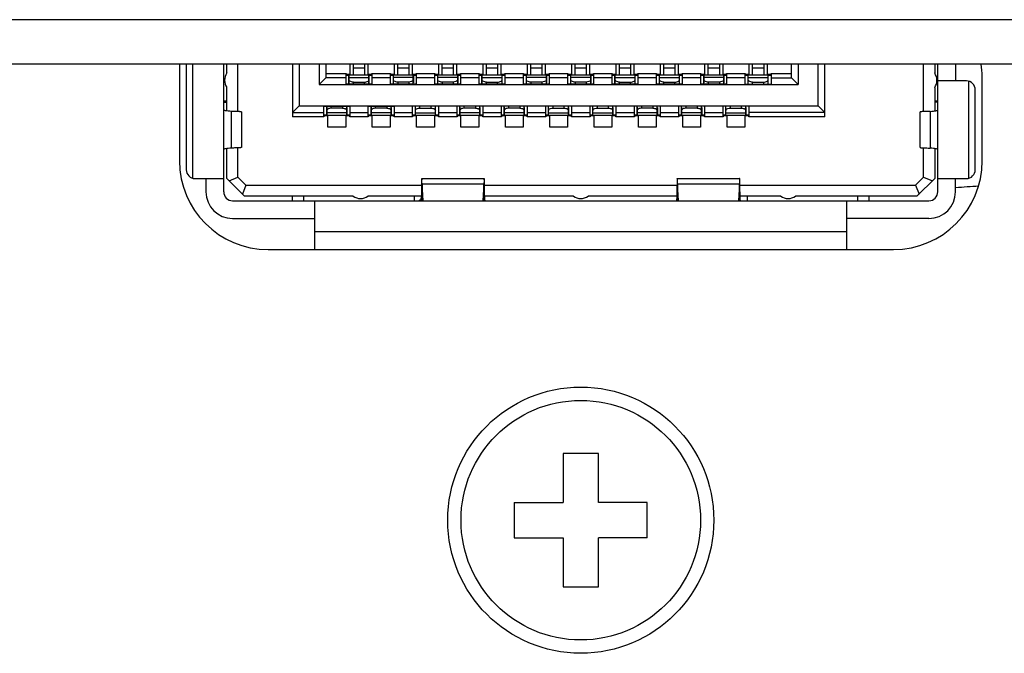
# Model space of a CAD drawing. Units: millimetres. Extents: x 0 to 3000, y 0 to 2250.
# Drawn here: x 1083 to 1105, y 559 to 573 of the extents above; entities that cross this region are included whole.
import ezdxf

# ---------------------------------------------------------------- set-up
doc = ezdxf.new("R2010")
doc.units = ezdxf.units.MM
doc.header["$LTSCALE"] = 165
for name, color, linetype in [('ASS_BOAR_DISPLAY_ASM_BL63', 7, 'CONTINUOUS'), ('MF60101V1_10000_G99_BL37', 7, 'CONTINUOUS'), ('P404_IO_BASE_COMMON_BL29', 7, 'CONTINUOUS'), ('P404_OPTION_BEZEL_METAL_B_3_BL1', 7, 'CONTINUOUS'), ('V552_BEZEL_SCREW_M3_05_BL72', 7, 'CONTINUOUS')]:
    doc.layers.add(name, color=color, linetype=linetype)

# ---------------------------------------------------------------- blocks, each defined once
blk = doc.blocks.new('P404_OPTION_BEZEL_METAL_B_3_BL1', base_point=(1481.579, 755.095))
at = {"layer": 'P404_OPTION_BEZEL_METAL_B_3_BL1', "color": 9, "linetype": 'CONTINUOUS'}
blk.add_line((1311.097, 573.101), (952.297, 573.101), dxfattribs=at)
at = {"layer": 'P404_OPTION_BEZEL_METAL_B_3_BL1', "color": 7, "linetype": 'CONTINUOUS'}
blk.add_line((1310.097, 572.101), (952.297, 572.101), dxfattribs=at)
blk = doc.blocks.new('P404_IO_BASE_COMMON_BL29', base_point=(1575.504, 1174.192))
at = {"layer": 'P404_IO_BASE_COMMON_BL29', "color": 7, "linetype": 'CONTINUOUS'}
for p, q in [((1086.397, 572.101), (1086.397, 569.921)), ((1104.497, 569.921), (1104.497, 571.821)), ((1088.397, 567.921), (1102.497, 567.921))]:
    blk.add_line(p, q, dxfattribs=at)
for centre, radius, start, end in [((1102.897, 571.821), 1.6, 0, 10.0944), ((1088.397, 569.921), 2, 180, 270), ((1102.497, 569.921), 2, 270, 360)]:
    blk.add_arc(centre, radius, start, end, dxfattribs=at)
blk = doc.blocks.new('MF60101V1_10000_G99_BL37', base_point=(1577.654, 1175.879))
at = {"layer": 'MF60101V1_10000_G99_BL37', "color": 9, "linetype": 'CONTINUOUS'}
blk.add_line((1091.81, 569.03), (1091.799, 569.02), dxfattribs=at)
at = {"layer": 'MF60101V1_10000_G99_BL37', "color": 7, "linetype": 'CONTINUOUS'}
blk.add_arc((1099.506, 646.359), 77.161, 273.2657, 273.64831, dxfattribs=at)
at = {"layer": 'MF60101V1_10000_G99_BL37', "color": 9, "linetype": 'CONTINUOUS'}
for centre, radius, start, end in [((1089.35, 571.657), 3.599, 313.1129, 313.4113), ((1089.396, 571.609), 3.532, 313.4104, 314.0172)]:
    blk.add_arc(centre, radius, start, end, dxfattribs=at)
blk = doc.blocks.new('ASS_BOAR_DISPLAY_ASM_BL63', base_point=(1095.447, 570.011))
at = {"layer": 'ASS_BOAR_DISPLAY_ASM_BL63', "color": 7, "linetype": 'CONTINUOUS'}
for p, q in [((1086.552, 572.101), (1086.552, 569.721)), ((1087.397, 569.221), (1087.397, 572.101)), ((1087.467, 571.901), (1087.467, 572.101)), ((1087.717, 571.03), (1087.717, 572.101)), ((1088.947, 572.101), (1088.947, 570.911)), ((1089.097, 572.101), (1089.097, 571.161)), ((1089.547, 572.101), (1089.547, 571.641)), ((1089.697, 572.101), (1089.697, 571.791)), ((1090.247, 571.871), (1090.247, 572.101)), ((1090.322, 571.851), (1090.322, 572.101)), ((1090.572, 572.101), (1090.572, 571.851)), ((1090.647, 572.101), (1090.647, 571.871)), ((1091.247, 571.871), (1091.247, 572.101)), ((1091.647, 572.101), (1091.647, 571.871)), ((1092.247, 571.871), (1092.247, 572.101)), ((1092.647, 572.101), (1092.647, 571.871)), ((1093.247, 571.871), (1093.247, 572.101)), ((1093.322, 571.851), (1093.322, 572.101)), ((1093.572, 572.101), (1093.572, 571.851)), ((1093.647, 572.101), (1093.647, 571.871)), ((1094.247, 571.871), (1094.247, 572.101)), ((1094.647, 572.101), (1094.647, 571.871)), ((1095.247, 571.871), (1095.247, 572.101)), ((1095.647, 572.101), (1095.647, 571.871)), ((1096.247, 571.871), (1096.247, 572.101)), ((1096.322, 571.851), (1096.322, 572.101)), ((1096.572, 572.101), (1096.572, 571.851)), ((1096.647, 572.101), (1096.647, 571.871)), ((1097.247, 571.871), (1097.247, 572.101)), ((1097.322, 571.851), (1097.322, 572.101)), ((1097.572, 572.101), (1097.572, 571.851)), ((1097.647, 572.101), (1097.647, 571.871)), ((1098.247, 571.871), (1098.247, 572.101)), ((1098.647, 572.101), (1098.647, 571.871)), ((1099.247, 571.871), (1099.247, 572.101)), ((1099.322, 571.851), (1099.322, 572.101)), ((1099.572, 572.101), (1099.572, 571.851)), ((1099.647, 572.101), (1099.647, 571.871)), ((1100.197, 571.791), (1100.197, 572.101)), ((1100.347, 572.101), (1100.347, 571.641)), ((1100.797, 571.161), (1100.797, 572.101)), ((1100.947, 570.911), (1100.947, 572.101)), ((1103.177, 571.03), (1103.177, 572.101)), ((1103.427, 572.101), (1103.427, 571.901)), ((1103.497, 569.221), (1103.497, 572.101)), ((1103.897, 572.101), (1103.897, 571.721)), ((1090.157, 571.891), (1090.157, 571.871)), ((1090.737, 571.871), (1090.737, 571.891)), ((1091.157, 571.891), (1091.157, 571.871)), ((1091.737, 571.871), (1091.737, 571.891)), ((1092.157, 571.891), (1092.157, 571.871)), ((1092.737, 571.871), (1092.737, 571.891)), ((1093.157, 571.891), (1093.157, 571.871)), ((1093.737, 571.871), (1093.737, 571.891)), ((1094.157, 571.891), (1094.157, 571.871)), ((1094.737, 571.871), (1094.737, 571.891)), ((1095.157, 571.891), (1095.157, 571.871)), ((1095.737, 571.871), (1095.737, 571.891)), ((1096.157, 571.891), (1096.157, 571.871)), ((1096.737, 571.871), (1096.737, 571.891)), ((1097.157, 571.891), (1097.157, 571.871)), ((1097.737, 571.871), (1097.737, 571.891)), ((1098.157, 571.891), (1098.157, 571.871)), ((1098.737, 571.871), (1098.737, 571.891)), ((1099.157, 571.891), (1099.157, 571.871)), ((1099.737, 571.871), (1099.737, 571.891)), ((1089.697, 571.791), (1089.547, 571.641)), ((1090.157, 571.791), (1089.697, 571.791)), ((1090.157, 571.651), (1090.157, 571.872)), ((1090.157, 571.871), (1090.247, 571.871)), ((1090.157, 571.851), (1090.219, 571.851)), ((1090.737, 571.651), (1090.157, 571.651)), ((1090.22, 571.871), (1090.22, 571.854)), ((1090.672, 571.851), (1090.222, 571.851)), ((1090.222, 571.651), (1090.222, 571.851)), ((1090.222, 571.799), (1090.672, 571.799)), ((1090.322, 571.695), (1090.572, 571.695)), ((1090.647, 571.871), (1090.737, 571.871)), ((1090.672, 571.651), (1090.672, 571.851)), ((1090.674, 571.854), (1090.674, 571.871)), ((1090.675, 571.851), (1090.737, 571.851)), ((1090.737, 571.871), (1090.737, 571.651)), ((1091.157, 571.791), (1090.737, 571.791)), ((1091.157, 571.651), (1091.157, 571.872)), ((1091.157, 571.871), (1091.247, 571.871)), ((1091.737, 571.651), (1091.157, 571.651)), ((1091.647, 571.871), (1091.737, 571.871)), ((1091.737, 571.871), (1091.737, 571.651)), ((1092.157, 571.791), (1091.737, 571.791)), ((1092.157, 571.651), (1092.157, 571.872)), ((1092.157, 571.871), (1092.247, 571.871)), ((1092.737, 571.651), (1092.157, 571.651)), ((1092.647, 571.871), (1092.737, 571.871)), ((1092.737, 571.871), (1092.737, 571.651)), ((1093.157, 571.791), (1092.737, 571.791)), ((1093.157, 571.651), (1093.157, 571.872)), ((1093.157, 571.871), (1093.247, 571.871)), ((1093.157, 571.851), (1093.219, 571.851)), ((1093.737, 571.651), (1093.157, 571.651)), ((1093.22, 571.871), (1093.22, 571.854)), ((1093.672, 571.851), (1093.222, 571.851)), ((1093.222, 571.651), (1093.222, 571.851)), ((1093.222, 571.799), (1093.672, 571.799)), ((1093.322, 571.695), (1093.572, 571.695)), ((1093.647, 571.871), (1093.737, 571.871)), ((1093.672, 571.651), (1093.672, 571.851)), ((1093.674, 571.854), (1093.674, 571.871)), ((1093.675, 571.851), (1093.737, 571.851)), ((1093.737, 571.871), (1093.737, 571.651)), ((1094.157, 571.791), (1093.737, 571.791)), ((1094.157, 571.651), (1094.157, 571.872)), ((1094.157, 571.871), (1094.247, 571.871)), ((1094.737, 571.651), (1094.157, 571.651)), ((1094.647, 571.871), (1094.737, 571.871)), ((1094.737, 571.871), (1094.737, 571.651)), ((1095.157, 571.791), (1094.737, 571.791)), ((1095.157, 571.651), (1095.157, 571.872)), ((1095.157, 571.871), (1095.247, 571.871)), ((1095.737, 571.651), (1095.157, 571.651)), ((1095.647, 571.871), (1095.737, 571.871)), ((1095.737, 571.871), (1095.737, 571.651)), ((1096.157, 571.791), (1095.737, 571.791)), ((1096.157, 571.651), (1096.157, 571.872)), ((1096.157, 571.871), (1096.247, 571.871)), ((1096.157, 571.851), (1096.219, 571.851)), ((1096.737, 571.651), (1096.157, 571.651)), ((1096.22, 571.871), (1096.22, 571.854)), ((1096.672, 571.851), (1096.222, 571.851)), ((1096.222, 571.651), (1096.222, 571.851)), ((1096.222, 571.799), (1096.672, 571.799)), ((1096.322, 571.695), (1096.572, 571.695)), ((1096.647, 571.871), (1096.737, 571.871)), ((1096.672, 571.651), (1096.672, 571.851)), ((1096.674, 571.854), (1096.674, 571.871)), ((1096.675, 571.851), (1096.737, 571.851)), ((1096.737, 571.871), (1096.737, 571.651)), ((1097.157, 571.791), (1096.737, 571.791)), ((1097.157, 571.651), (1097.157, 571.872)), ((1097.157, 571.871), (1097.247, 571.871)), ((1097.157, 571.851), (1097.219, 571.851)), ((1097.737, 571.651), (1097.157, 571.651)), ((1097.22, 571.871), (1097.22, 571.854)), ((1097.672, 571.851), (1097.222, 571.851)), ((1097.222, 571.651), (1097.222, 571.851)), ((1097.222, 571.799), (1097.672, 571.799)), ((1097.322, 571.695), (1097.572, 571.695)), ((1097.647, 571.871), (1097.737, 571.871)), ((1097.672, 571.651), (1097.672, 571.851)), ((1097.674, 571.854), (1097.674, 571.871)), ((1097.675, 571.851), (1097.737, 571.851)), ((1097.737, 571.871), (1097.737, 571.651)), ((1098.157, 571.791), (1097.737, 571.791)), ((1098.157, 571.651), (1098.157, 571.872)), ((1098.157, 571.871), (1098.247, 571.871)), ((1098.737, 571.651), (1098.157, 571.651)), ((1098.647, 571.871), (1098.737, 571.871)), ((1098.737, 571.871), (1098.737, 571.651)), ((1099.157, 571.791), (1098.737, 571.791)), ((1099.157, 571.651), (1099.157, 571.872)), ((1099.157, 571.871), (1099.247, 571.871)), ((1099.157, 571.851), (1099.219, 571.851)), ((1099.157, 571.651), (1099.737, 571.651)), ((1099.22, 571.871), (1099.22, 571.854)), ((1099.672, 571.851), (1099.222, 571.851)), ((1099.222, 571.651), (1099.222, 571.851)), ((1099.222, 571.799), (1099.672, 571.799)), ((1099.322, 571.695), (1099.572, 571.695)), ((1099.647, 571.871), (1099.737, 571.871)), ((1099.672, 571.651), (1099.672, 571.851)), ((1099.674, 571.854), (1099.674, 571.871)), ((1099.675, 571.851), (1099.737, 571.851)), ((1099.737, 571.871), (1099.737, 571.651)), ((1099.737, 571.791), (1100.197, 571.791)), ((1100.347, 571.641), (1100.197, 571.791)), ((1104.142, 571.721), (1103.497, 571.721)), ((1087.467, 571.045), (1087.467, 571.569)), ((1089.547, 571.641), (1100.347, 571.641)), ((1103.427, 571.569), (1103.427, 571.045)), ((1104.342, 569.721), (1104.342, 571.521)), ((1087.397, 571.271), (1087.467, 571.271)), ((1087.397, 571.241), (1087.467, 571.241)), ((1103.427, 571.271), (1103.497, 571.271)), ((1103.497, 571.241), (1103.427, 571.241)), ((1087.797, 571.023), (1087.797, 570.22)), ((1088.947, 571.011), (1089.097, 571.161)), ((1088.947, 571.011), (1089.657, 571.011)), ((1089.097, 571.161), (1100.797, 571.161)), ((1089.657, 571.151), (1090.237, 571.151)), ((1089.657, 570.931), (1089.657, 571.151)), ((1090.237, 571.151), (1090.237, 570.931)), ((1090.237, 571.011), (1090.657, 571.011)), ((1090.657, 571.151), (1091.237, 571.151)), ((1090.657, 570.931), (1090.657, 571.151)), ((1091.237, 571.151), (1091.237, 570.931)), ((1091.237, 571.011), (1091.657, 571.011)), ((1092.237, 571.151), (1091.657, 571.151)), ((1091.657, 570.931), (1091.657, 571.151)), ((1091.722, 570.951), (1091.722, 571.151)), ((1091.722, 571.004), (1092.172, 571.004)), ((1091.822, 571.107), (1092.072, 571.107)), ((1092.172, 570.951), (1092.172, 571.151)), ((1092.237, 571.151), (1092.237, 570.931)), ((1092.237, 571.011), (1092.657, 571.011)), ((1093.237, 571.151), (1092.657, 571.151)), ((1092.657, 570.931), (1092.657, 571.151)), ((1093.237, 571.151), (1093.237, 570.931)), ((1093.237, 571.011), (1093.657, 571.011)), ((1094.237, 571.151), (1093.657, 571.151)), ((1093.657, 570.931), (1093.657, 571.151)), ((1094.237, 571.151), (1094.237, 570.931)), ((1094.237, 571.011), (1094.657, 571.011)), ((1095.237, 571.151), (1094.657, 571.151)), ((1094.657, 570.931), (1094.657, 571.151)), ((1094.722, 570.951), (1094.722, 571.151)), ((1094.722, 571.004), (1095.172, 571.004)), ((1094.822, 571.107), (1095.072, 571.107)), ((1095.172, 570.951), (1095.172, 571.151)), ((1095.237, 571.151), (1095.237, 570.931)), ((1095.237, 571.011), (1095.657, 571.011)), ((1096.237, 571.151), (1095.657, 571.151)), ((1095.657, 570.931), (1095.657, 571.151)), ((1095.722, 570.951), (1095.722, 571.151)), ((1095.722, 571.004), (1096.172, 571.004)), ((1095.822, 571.107), (1096.072, 571.107)), ((1096.172, 570.951), (1096.172, 571.151)), ((1096.237, 571.151), (1096.237, 570.931)), ((1096.237, 571.011), (1096.657, 571.011)), ((1097.237, 571.151), (1096.657, 571.151)), ((1096.657, 570.931), (1096.657, 571.151)), ((1097.237, 571.151), (1097.237, 570.931)), ((1097.237, 571.011), (1097.657, 571.011)), ((1098.237, 571.151), (1097.657, 571.151)), ((1097.657, 570.931), (1097.657, 571.151)), ((1098.237, 571.151), (1098.237, 570.931)), ((1098.237, 571.011), (1098.657, 571.011)), ((1099.237, 571.151), (1098.657, 571.151)), ((1098.657, 570.931), (1098.657, 571.151)), ((1098.722, 570.951), (1098.722, 571.151)), ((1098.722, 571.004), (1099.172, 571.004)), ((1098.822, 571.107), (1099.072, 571.107)), ((1099.172, 570.951), (1099.172, 571.151)), ((1099.237, 571.151), (1099.237, 570.931)), ((1100.947, 571.011), (1099.237, 571.011)), ((1100.947, 571.011), (1100.797, 571.161)), ((1103.097, 570.22), (1103.097, 571.023)), ((1089.747, 570.931), (1089.657, 570.931)), ((1089.657, 570.931), (1089.657, 570.911)), ((1089.747, 570.681), (1089.747, 570.931)), ((1090.237, 570.931), (1090.147, 570.931)), ((1090.147, 570.931), (1090.147, 570.681)), ((1090.237, 570.911), (1090.237, 570.931)), ((1090.747, 570.931), (1090.657, 570.931)), ((1090.657, 570.931), (1090.657, 570.911)), ((1090.747, 570.681), (1090.747, 570.931)), ((1091.237, 570.931), (1091.147, 570.931)), ((1091.147, 570.931), (1091.147, 570.681)), ((1091.237, 570.911), (1091.237, 570.931)), ((1091.719, 570.951), (1091.657, 570.951)), ((1091.747, 570.931), (1091.657, 570.931)), ((1091.657, 570.931), (1091.657, 570.911)), ((1091.72, 570.948), (1091.72, 570.931)), ((1091.722, 570.951), (1092.172, 570.951)), ((1091.747, 570.681), (1091.747, 570.931)), ((1092.237, 570.931), (1092.147, 570.931)), ((1092.147, 570.931), (1092.147, 570.681)), ((1092.174, 570.931), (1092.174, 570.948)), ((1092.237, 570.951), (1092.175, 570.951)), ((1092.237, 570.911), (1092.237, 570.931)), ((1092.747, 570.931), (1092.657, 570.931)), ((1092.657, 570.931), (1092.657, 570.911)), ((1092.747, 570.681), (1092.747, 570.931)), ((1093.237, 570.931), (1093.147, 570.931)), ((1093.147, 570.931), (1093.147, 570.681)), ((1093.237, 570.911), (1093.237, 570.931)), ((1093.747, 570.931), (1093.657, 570.931)), ((1093.657, 570.931), (1093.657, 570.911)), ((1093.747, 570.681), (1093.747, 570.931)), ((1094.237, 570.931), (1094.147, 570.931)), ((1094.147, 570.931), (1094.147, 570.681)), ((1094.237, 570.911), (1094.237, 570.931)), ((1094.719, 570.951), (1094.657, 570.951)), ((1094.747, 570.931), (1094.657, 570.931)), ((1094.657, 570.931), (1094.657, 570.911)), ((1094.72, 570.948), (1094.72, 570.931)), ((1094.722, 570.951), (1095.172, 570.951)), ((1094.747, 570.681), (1094.747, 570.931)), ((1095.237, 570.931), (1095.147, 570.931)), ((1095.147, 570.931), (1095.147, 570.681)), ((1095.174, 570.931), (1095.174, 570.948)), ((1095.237, 570.951), (1095.175, 570.951)), ((1095.237, 570.911), (1095.237, 570.931)), ((1095.719, 570.951), (1095.657, 570.951)), ((1095.747, 570.931), (1095.657, 570.931)), ((1095.657, 570.931), (1095.657, 570.911)), ((1095.72, 570.948), (1095.72, 570.931)), ((1095.722, 570.951), (1096.172, 570.951)), ((1095.747, 570.681), (1095.747, 570.931)), ((1096.237, 570.931), (1096.147, 570.931)), ((1096.147, 570.931), (1096.147, 570.681)), ((1096.174, 570.931), (1096.174, 570.948)), ((1096.237, 570.951), (1096.175, 570.951)), ((1096.237, 570.911), (1096.237, 570.931)), ((1096.747, 570.931), (1096.657, 570.931)), ((1096.657, 570.931), (1096.657, 570.911)), ((1096.747, 570.681), (1096.747, 570.931)), ((1097.237, 570.931), (1097.147, 570.931)), ((1097.147, 570.931), (1097.147, 570.681)), ((1097.237, 570.911), (1097.237, 570.931)), ((1097.747, 570.931), (1097.657, 570.931)), ((1097.657, 570.931), (1097.657, 570.911)), ((1097.747, 570.681), (1097.747, 570.931)), ((1098.237, 570.931), (1098.147, 570.931)), ((1098.147, 570.931), (1098.147, 570.681)), ((1098.237, 570.911), (1098.237, 570.931)), ((1098.719, 570.951), (1098.657, 570.951)), ((1098.747, 570.931), (1098.657, 570.931)), ((1098.657, 570.931), (1098.657, 570.911)), ((1098.72, 570.948), (1098.72, 570.931)), ((1098.722, 570.951), (1099.172, 570.951)), ((1098.747, 570.681), (1098.747, 570.931)), ((1099.237, 570.931), (1099.147, 570.931)), ((1099.147, 570.931), (1099.147, 570.681)), ((1099.174, 570.931), (1099.174, 570.948)), ((1099.237, 570.951), (1099.175, 570.951)), ((1099.237, 570.911), (1099.237, 570.931)), ((1090.147, 570.681), (1089.747, 570.681)), ((1091.147, 570.681), (1090.747, 570.681)), ((1092.147, 570.681), (1091.747, 570.681)), ((1093.147, 570.681), (1092.747, 570.681)), ((1094.147, 570.681), (1093.747, 570.681)), ((1095.147, 570.681), (1094.747, 570.681)), ((1096.147, 570.681), (1095.747, 570.681)), ((1097.147, 570.681), (1096.747, 570.681)), ((1098.147, 570.681), (1097.747, 570.681)), ((1099.147, 570.681), (1098.747, 570.681)), ((1087.467, 569.521), (1087.467, 570.197)), ((1087.717, 569.554), (1087.717, 570.213)), ((1103.177, 569.554), (1103.177, 570.213)), ((1103.427, 570.197), (1103.427, 569.521)), ((1086.752, 569.521), (1087.397, 569.521)), ((1086.997, 569.521), (1086.997, 569.221)), ((1087.467, 569.521), (1087.867, 569.121)), ((1087.517, 569.471), (1087.717, 569.554)), ((1087.899, 569.371), (1087.717, 569.554)), ((1091.863, 569.521), (1093.27, 569.521)), ((1097.623, 569.521), (1099.03, 569.521)), ((1103.177, 569.554), (1102.994, 569.371)), ((1103.427, 569.521), (1103.027, 569.121)), ((1103.177, 569.554), (1103.377, 569.471)), ((1103.497, 569.521), (1104.142, 569.521)), ((1103.897, 569.221), (1103.897, 569.521)), ((1087.899, 569.371), (1087.817, 569.171)), ((1087.899, 569.371), (1091.857, 569.371)), ((1091.891, 569.021), (1091.868, 569.402)), ((1093.265, 569.402), (1093.243, 569.021)), ((1093.276, 569.371), (1097.617, 569.371)), ((1097.651, 569.021), (1097.628, 569.402)), ((1099.025, 569.402), (1099.003, 569.021)), ((1099.036, 569.371), (1102.994, 569.371)), ((1102.994, 569.371), (1103.077, 569.171)), ((1087.597, 569.021), (1103.297, 569.021)), ((1090.316, 569.121), (1087.867, 569.121)), ((1088.947, 569.021), (1088.947, 569.121)), ((1089.197, 569.121), (1089.197, 569.021)), ((1089.447, 569.021), (1089.447, 567.921)), ((1091.855, 569.121), (1090.648, 569.121)), ((1091.697, 569.021), (1091.697, 569.121)), ((1091.855, 569.123), (1091.854, 569.082)), ((1091.854, 569.082), (1091.854, 569.06)), ((1091.868, 569.081), (1091.872, 569.021)), ((1093.261, 569.021), (1093.265, 569.081)), ((1093.279, 569.082), (1093.279, 569.123)), ((1095.281, 569.121), (1093.279, 569.121)), ((1097.615, 569.121), (1095.612, 569.121)), ((1097.615, 569.123), (1097.614, 569.082)), ((1097.614, 569.082), (1097.614, 569.06)), ((1097.628, 569.081), (1097.632, 569.021)), ((1099.021, 569.021), (1099.025, 569.081)), ((1099.039, 569.082), (1099.039, 569.123)), ((1099.957, 569.121), (1099.039, 569.121)), ((1099.197, 569.121), (1099.197, 569.021)), ((1103.027, 569.121), (1100.289, 569.121)), ((1101.447, 567.921), (1101.447, 569.021)), ((1101.697, 569.021), (1101.697, 569.121)), ((1101.947, 569.021), (1101.947, 569.121)), ((1087.597, 568.621), (1089.447, 568.621)), ((1103.297, 568.621), (1101.447, 568.621))]:
    blk.add_line(p, q, dxfattribs=at)
at = {"layer": 'ASS_BOAR_DISPLAY_ASM_BL63', "color": 9, "linetype": 'CONTINUOUS'}
for p, q in [((1086.697, 572.101), (1086.697, 569.529)), ((1089.697, 571.891), (1090.157, 571.891)), ((1090.322, 572.013), (1090.572, 572.013)), ((1090.737, 571.891), (1091.157, 571.891)), ((1091.322, 572.013), (1091.572, 572.013)), ((1091.737, 571.891), (1092.157, 571.891)), ((1092.322, 572.013), (1092.572, 572.013)), ((1092.737, 571.891), (1093.157, 571.891)), ((1093.322, 572.013), (1093.572, 572.013)), ((1093.737, 571.891), (1094.157, 571.891)), ((1094.322, 572.013), (1094.572, 572.013)), ((1094.737, 571.891), (1095.157, 571.891)), ((1095.322, 572.013), (1095.572, 572.013)), ((1095.737, 571.891), (1096.157, 571.891)), ((1096.322, 572.013), (1096.572, 572.013)), ((1096.737, 571.891), (1097.157, 571.891)), ((1097.322, 572.013), (1097.572, 572.013)), ((1097.737, 571.891), (1098.157, 571.891)), ((1098.322, 572.013), (1098.572, 572.013)), ((1098.737, 571.891), (1099.157, 571.891)), ((1099.322, 572.013), (1099.572, 572.013)), ((1099.737, 571.891), (1100.197, 571.891)), ((1090.157, 571.854), (1090.22, 571.854)), ((1090.219, 571.681), (1090.219, 571.851)), ((1090.322, 571.651), (1090.322, 571.695)), ((1090.572, 571.651), (1090.572, 571.695)), ((1090.674, 571.854), (1090.737, 571.854)), ((1090.675, 571.681), (1090.675, 571.851)), ((1091.157, 571.854), (1091.221, 571.854)), ((1091.219, 571.851), (1091.219, 571.681)), ((1091.672, 571.851), (1091.222, 571.851)), ((1091.322, 571.695), (1091.322, 571.651)), ((1091.572, 571.695), (1091.572, 571.651)), ((1091.673, 571.854), (1091.737, 571.854)), ((1091.675, 571.851), (1091.675, 571.681)), ((1092.157, 571.854), (1092.221, 571.854)), ((1092.219, 571.851), (1092.219, 571.681)), ((1092.672, 571.851), (1092.222, 571.851)), ((1092.322, 571.695), (1092.322, 571.651)), ((1092.572, 571.695), (1092.572, 571.651)), ((1092.673, 571.854), (1092.737, 571.854)), ((1092.675, 571.851), (1092.675, 571.681)), ((1093.157, 571.854), (1093.22, 571.854)), ((1093.219, 571.681), (1093.219, 571.851)), ((1093.322, 571.651), (1093.322, 571.695)), ((1093.572, 571.651), (1093.572, 571.695)), ((1093.674, 571.854), (1093.737, 571.854)), ((1093.675, 571.681), (1093.675, 571.851)), ((1094.157, 571.854), (1094.221, 571.854)), ((1094.219, 571.851), (1094.219, 571.681)), ((1094.672, 571.851), (1094.222, 571.851)), ((1094.322, 571.695), (1094.322, 571.651)), ((1094.572, 571.695), (1094.572, 571.651)), ((1094.673, 571.854), (1094.737, 571.854)), ((1094.675, 571.851), (1094.675, 571.681)), ((1095.157, 571.854), (1095.221, 571.854)), ((1095.219, 571.851), (1095.219, 571.681)), ((1095.672, 571.851), (1095.222, 571.851)), ((1095.322, 571.695), (1095.322, 571.651)), ((1095.572, 571.695), (1095.572, 571.651)), ((1095.673, 571.854), (1095.737, 571.854)), ((1095.675, 571.851), (1095.675, 571.681)), ((1096.157, 571.854), (1096.22, 571.854)), ((1096.219, 571.681), (1096.219, 571.851)), ((1096.322, 571.651), (1096.322, 571.695)), ((1096.572, 571.651), (1096.572, 571.695)), ((1096.674, 571.854), (1096.737, 571.854)), ((1096.675, 571.681), (1096.675, 571.851)), ((1097.157, 571.854), (1097.22, 571.854)), ((1097.219, 571.681), (1097.219, 571.851)), ((1097.322, 571.651), (1097.322, 571.695)), ((1097.572, 571.651), (1097.572, 571.695)), ((1097.674, 571.854), (1097.737, 571.854)), ((1097.675, 571.681), (1097.675, 571.851)), ((1098.157, 571.854), (1098.221, 571.854)), ((1098.219, 571.851), (1098.219, 571.681)), ((1098.672, 571.851), (1098.222, 571.851)), ((1098.322, 571.695), (1098.322, 571.651)), ((1098.572, 571.695), (1098.572, 571.651)), ((1098.673, 571.854), (1098.737, 571.854)), ((1098.675, 571.851), (1098.675, 571.681)), ((1099.157, 571.854), (1099.22, 571.854)), ((1099.219, 571.681), (1099.219, 571.851)), ((1099.322, 571.651), (1099.322, 571.695)), ((1099.572, 571.651), (1099.572, 571.695)), ((1099.674, 571.854), (1099.737, 571.854)), ((1099.675, 571.681), (1099.675, 571.851)), ((1104.197, 569.529), (1104.197, 571.714)), ((1087.568, 571.035), (1087.568, 570.208)), ((1089.719, 571.121), (1089.719, 570.951)), ((1089.822, 571.107), (1089.822, 571.151)), ((1090.072, 571.151), (1090.072, 571.107)), ((1090.175, 571.121), (1090.175, 570.951)), ((1090.719, 571.121), (1090.719, 570.951)), ((1090.822, 571.107), (1090.822, 571.151)), ((1091.072, 571.151), (1091.072, 571.107)), ((1091.175, 571.121), (1091.175, 570.951)), ((1091.719, 570.951), (1091.719, 571.121)), ((1091.822, 571.107), (1091.822, 571.151)), ((1092.072, 571.107), (1092.072, 571.151)), ((1092.175, 570.951), (1092.175, 571.121)), ((1092.719, 571.121), (1092.719, 570.951)), ((1092.822, 571.107), (1092.822, 571.151)), ((1093.072, 571.151), (1093.072, 571.107)), ((1093.175, 571.121), (1093.175, 570.951)), ((1093.719, 571.121), (1093.719, 570.951)), ((1093.822, 571.107), (1093.822, 571.151)), ((1094.072, 571.151), (1094.072, 571.107)), ((1094.175, 571.121), (1094.175, 570.951)), ((1094.719, 570.951), (1094.719, 571.121)), ((1094.822, 571.107), (1094.822, 571.151)), ((1095.072, 571.107), (1095.072, 571.151)), ((1095.175, 570.951), (1095.175, 571.121)), ((1095.719, 570.951), (1095.719, 571.121)), ((1095.822, 571.107), (1095.822, 571.151)), ((1096.072, 571.107), (1096.072, 571.151)), ((1096.175, 570.951), (1096.175, 571.121)), ((1096.719, 571.121), (1096.719, 570.951)), ((1096.822, 571.107), (1096.822, 571.151)), ((1097.072, 571.151), (1097.072, 571.107)), ((1097.175, 571.121), (1097.175, 570.951)), ((1097.719, 571.121), (1097.719, 570.951)), ((1097.822, 571.107), (1097.822, 571.151)), ((1098.072, 571.151), (1098.072, 571.107)), ((1098.175, 571.121), (1098.175, 570.951)), ((1098.719, 570.951), (1098.719, 571.121)), ((1098.822, 571.107), (1098.822, 571.151)), ((1099.072, 571.107), (1099.072, 571.151)), ((1099.175, 570.951), (1099.175, 571.121)), ((1103.325, 571.035), (1103.325, 570.208)), ((1089.657, 570.911), (1088.947, 570.911)), ((1089.721, 570.948), (1089.657, 570.948)), ((1089.722, 570.951), (1090.172, 570.951)), ((1090.237, 570.948), (1090.173, 570.948)), ((1090.657, 570.911), (1090.237, 570.911)), ((1090.721, 570.948), (1090.657, 570.948)), ((1090.722, 570.951), (1091.172, 570.951)), ((1091.237, 570.948), (1091.173, 570.948)), ((1091.657, 570.911), (1091.237, 570.911)), ((1091.72, 570.948), (1091.657, 570.948)), ((1092.237, 570.948), (1092.174, 570.948)), ((1092.657, 570.911), (1092.237, 570.911)), ((1092.721, 570.948), (1092.657, 570.948)), ((1092.722, 570.951), (1093.172, 570.951)), ((1093.237, 570.948), (1093.173, 570.948)), ((1093.657, 570.911), (1093.237, 570.911)), ((1093.721, 570.948), (1093.657, 570.948)), ((1093.722, 570.951), (1094.172, 570.951)), ((1094.237, 570.948), (1094.173, 570.948)), ((1094.657, 570.911), (1094.237, 570.911)), ((1094.72, 570.948), (1094.657, 570.948)), ((1095.237, 570.948), (1095.174, 570.948)), ((1095.657, 570.911), (1095.237, 570.911)), ((1095.72, 570.948), (1095.657, 570.948)), ((1096.237, 570.948), (1096.174, 570.948)), ((1096.657, 570.911), (1096.237, 570.911)), ((1096.721, 570.948), (1096.657, 570.948)), ((1096.722, 570.951), (1097.172, 570.951)), ((1097.237, 570.948), (1097.173, 570.948)), ((1097.657, 570.911), (1097.237, 570.911)), ((1097.721, 570.948), (1097.657, 570.948)), ((1097.722, 570.951), (1098.172, 570.951)), ((1098.237, 570.948), (1098.173, 570.948)), ((1098.657, 570.911), (1098.237, 570.911)), ((1098.72, 570.948), (1098.657, 570.948)), ((1099.237, 570.948), (1099.174, 570.948)), ((1100.947, 570.911), (1099.237, 570.911)), ((1091.868, 569.402), (1093.265, 569.402)), ((1091.868, 569.402), (1091.868, 569.081)), ((1093.265, 569.081), (1093.265, 569.402)), ((1097.628, 569.402), (1099.025, 569.402)), ((1097.628, 569.402), (1097.628, 569.081)), ((1099.025, 569.081), (1099.025, 569.402)), ((1101.447, 568.321), (1089.447, 568.321))]:
    blk.add_line(p, q, dxfattribs=at)
at = {"layer": 'ASS_BOAR_DISPLAY_ASM_BL63', "color": 6, "linetype": 'CONTINUOUS'}
for p, q in [((1091.322, 571.851), (1091.322, 572.101)), ((1091.572, 572.101), (1091.572, 571.851)), ((1092.322, 571.851), (1092.322, 572.101)), ((1092.572, 572.101), (1092.572, 571.851)), ((1094.322, 571.851), (1094.322, 572.101)), ((1094.572, 572.101), (1094.572, 571.851)), ((1095.322, 571.851), (1095.322, 572.101)), ((1095.572, 572.101), (1095.572, 571.851)), ((1098.322, 571.851), (1098.322, 572.101)), ((1098.572, 572.101), (1098.572, 571.851)), ((1091.157, 571.851), (1091.219, 571.851)), ((1091.221, 571.871), (1091.221, 571.854)), ((1091.222, 571.651), (1091.222, 571.851)), ((1091.672, 571.799), (1091.222, 571.799)), ((1091.572, 571.695), (1091.322, 571.695)), ((1091.672, 571.651), (1091.672, 571.851)), ((1091.673, 571.854), (1091.673, 571.871)), ((1091.675, 571.851), (1091.737, 571.851)), ((1092.157, 571.851), (1092.219, 571.851)), ((1092.221, 571.871), (1092.221, 571.854)), ((1092.222, 571.651), (1092.222, 571.851)), ((1092.672, 571.799), (1092.222, 571.799)), ((1092.572, 571.695), (1092.322, 571.695)), ((1092.672, 571.651), (1092.672, 571.851)), ((1092.673, 571.854), (1092.673, 571.871)), ((1092.675, 571.851), (1092.737, 571.851)), ((1094.157, 571.851), (1094.219, 571.851)), ((1094.221, 571.871), (1094.221, 571.854)), ((1094.222, 571.651), (1094.222, 571.851)), ((1094.672, 571.799), (1094.222, 571.799)), ((1094.572, 571.695), (1094.322, 571.695)), ((1094.672, 571.651), (1094.672, 571.851)), ((1094.673, 571.854), (1094.673, 571.871)), ((1094.675, 571.851), (1094.737, 571.851)), ((1095.157, 571.851), (1095.219, 571.851)), ((1095.221, 571.871), (1095.221, 571.854)), ((1095.222, 571.651), (1095.222, 571.851)), ((1095.672, 571.799), (1095.222, 571.799)), ((1095.572, 571.695), (1095.322, 571.695)), ((1095.672, 571.651), (1095.672, 571.851)), ((1095.673, 571.854), (1095.673, 571.871)), ((1095.675, 571.851), (1095.737, 571.851)), ((1098.157, 571.851), (1098.219, 571.851)), ((1098.221, 571.871), (1098.221, 571.854)), ((1098.222, 571.651), (1098.222, 571.851)), ((1098.672, 571.799), (1098.222, 571.799)), ((1098.572, 571.695), (1098.322, 571.695)), ((1098.672, 571.651), (1098.672, 571.851)), ((1098.673, 571.854), (1098.673, 571.871)), ((1098.675, 571.851), (1098.737, 571.851)), ((1089.722, 570.951), (1089.722, 571.151)), ((1090.172, 571.004), (1089.722, 571.004)), ((1090.072, 571.107), (1089.822, 571.107)), ((1090.172, 570.951), (1090.172, 571.151)), ((1090.722, 570.951), (1090.722, 571.151)), ((1091.172, 571.004), (1090.722, 571.004)), ((1091.072, 571.107), (1090.822, 571.107)), ((1091.172, 570.951), (1091.172, 571.151)), ((1092.722, 570.951), (1092.722, 571.151)), ((1093.172, 571.004), (1092.722, 571.004)), ((1093.072, 571.107), (1092.822, 571.107)), ((1093.172, 570.951), (1093.172, 571.151)), ((1093.722, 570.951), (1093.722, 571.151)), ((1094.172, 571.004), (1093.722, 571.004)), ((1094.072, 571.107), (1093.822, 571.107)), ((1094.172, 570.951), (1094.172, 571.151)), ((1096.722, 570.951), (1096.722, 571.151)), ((1097.172, 571.004), (1096.722, 571.004)), ((1097.072, 571.107), (1096.822, 571.107)), ((1097.172, 570.951), (1097.172, 571.151)), ((1097.722, 570.951), (1097.722, 571.151)), ((1098.172, 571.004), (1097.722, 571.004)), ((1098.072, 571.107), (1097.822, 571.107)), ((1098.172, 570.951), (1098.172, 571.151)), ((1089.719, 570.951), (1089.657, 570.951)), ((1089.721, 570.948), (1089.721, 570.931)), ((1090.173, 570.931), (1090.173, 570.948)), ((1090.237, 570.951), (1090.175, 570.951)), ((1090.719, 570.951), (1090.657, 570.951)), ((1090.721, 570.948), (1090.721, 570.931)), ((1091.173, 570.931), (1091.173, 570.948)), ((1091.237, 570.951), (1091.175, 570.951)), ((1092.719, 570.951), (1092.657, 570.951)), ((1092.721, 570.948), (1092.721, 570.931)), ((1093.173, 570.931), (1093.173, 570.948)), ((1093.237, 570.951), (1093.175, 570.951)), ((1093.719, 570.951), (1093.657, 570.951)), ((1093.721, 570.948), (1093.721, 570.931)), ((1094.173, 570.931), (1094.173, 570.948)), ((1094.237, 570.951), (1094.175, 570.951)), ((1096.719, 570.951), (1096.657, 570.951)), ((1096.721, 570.948), (1096.721, 570.931)), ((1097.173, 570.931), (1097.173, 570.948)), ((1097.237, 570.951), (1097.175, 570.951)), ((1097.719, 570.951), (1097.657, 570.951)), ((1097.721, 570.948), (1097.721, 570.931)), ((1098.173, 570.931), (1098.173, 570.948)), ((1098.237, 570.951), (1098.175, 570.951))]:
    blk.add_line(p, q, dxfattribs=at)
at = {"layer": 'ASS_BOAR_DISPLAY_ASM_BL63', "color": 7, "linetype": 'CONTINUOUS'}
for centre, radius, start, end in [((1087.717, 571.735), 0.3, 146.4427, 213.5573), ((1103.177, 571.735), 0.3, 326.4427, 33.5573), ((1104.142, 571.521), 0.2, 0, 90), ((1086.752, 569.721), 0.2, 180, 270), ((1104.142, 569.721), 0.2, 270, 360), ((1087.597, 569.221), 0.6, 180, 270), ((1087.597, 569.221), 0.2, 180, 270), ((1103.297, 569.221), 0.6, 270, 360), ((1103.297, 569.221), 0.2, 270, 0), ((1090.482, 569.371), 0.3, 236.4427, 303.5573), ((1094.865, 568.937), 3.01, 178.2482, 178.3834), ((1091.024, 568.966), 2.254, 1.6032, 2.4369), ((1090.317, 568.944), 2.962, 1.5063, 1.6381), ((1095.447, 569.371), 0.3, 236.4427, 303.5573), ((1100.625, 568.937), 3.01, 178.2482, 178.3834), ((1096.784, 568.966), 2.254, 1.6032, 2.4369), ((1096.077, 568.944), 2.962, 1.5063, 1.6381), ((1100.123, 569.371), 0.3, 236.4427, 303.5573)]:
    blk.add_arc(centre, radius, start, end, dxfattribs=at)
at = {"layer": 'ASS_BOAR_DISPLAY_ASM_BL63', "color": 9, "linetype": 'CONTINUOUS'}
for points in [[(1090.219, 571.671), (1090.219, 571.674), (1090.219, 571.678), (1090.219, 571.681)], [(1090.674, 571.671), (1090.674, 571.674), (1090.675, 571.678), (1090.675, 571.681)], [(1093.219, 571.671), (1093.219, 571.674), (1093.219, 571.678), (1093.219, 571.681)], [(1093.674, 571.671), (1093.674, 571.674), (1093.675, 571.678), (1093.675, 571.681)], [(1096.219, 571.671), (1096.219, 571.674), (1096.219, 571.678), (1096.219, 571.681)], [(1096.674, 571.671), (1096.674, 571.674), (1096.675, 571.678), (1096.675, 571.681)], [(1097.219, 571.671), (1097.219, 571.674), (1097.219, 571.678), (1097.219, 571.681)], [(1097.674, 571.671), (1097.674, 571.674), (1097.675, 571.678), (1097.675, 571.681)], [(1099.219, 571.671), (1099.219, 571.674), (1099.219, 571.678), (1099.219, 571.681)], [(1099.674, 571.671), (1099.674, 571.674), (1099.675, 571.678), (1099.675, 571.681)], [(1089.719, 571.132), (1089.719, 571.129), (1089.719, 571.125), (1089.719, 571.121)], [(1090.719, 571.132), (1090.719, 571.129), (1090.719, 571.125), (1090.719, 571.121)], [(1092.719, 571.132), (1092.719, 571.129), (1092.719, 571.125), (1092.719, 571.121)], [(1093.719, 571.132), (1093.719, 571.129), (1093.719, 571.125), (1093.719, 571.121)], [(1096.719, 571.132), (1096.719, 571.129), (1096.719, 571.125), (1096.719, 571.121)], [(1097.719, 571.132), (1097.719, 571.129), (1097.719, 571.125), (1097.719, 571.121)]]:
    blk.add_open_spline(points, degree=3, dxfattribs=at)
at = {"layer": 'ASS_BOAR_DISPLAY_ASM_BL63', "color": 7, "linetype": 'CONTINUOUS'}
for points, knots in [([(1090.322, 571.695), (1090.308, 571.695), (1090.272, 571.698), (1090.222, 571.722), (1090.222, 571.747)], [0, 0, 0, 0, 0.346463, 1, 1, 1, 1]), ([(1090.572, 571.695), (1090.585, 571.695), (1090.621, 571.698), (1090.672, 571.722), (1090.672, 571.747)], [0, 0, 0, 0, 0.346309, 1, 1, 1, 1]), ([(1093.322, 571.695), (1093.308, 571.695), (1093.272, 571.698), (1093.222, 571.722), (1093.222, 571.747)], [0, 0, 0, 0, 0.346463, 1, 1, 1, 1]), ([(1093.572, 571.695), (1093.585, 571.695), (1093.621, 571.698), (1093.672, 571.722), (1093.672, 571.747)], [0, 0, 0, 0, 0.346309, 1, 1, 1, 1]), ([(1096.322, 571.695), (1096.308, 571.695), (1096.272, 571.698), (1096.222, 571.722), (1096.222, 571.747)], [0, 0, 0, 0, 0.346463, 1, 1, 1, 1]), ([(1096.572, 571.695), (1096.585, 571.695), (1096.621, 571.698), (1096.672, 571.722), (1096.672, 571.747)], [0, 0, 0, 0, 0.346309, 1, 1, 1, 1]), ([(1097.322, 571.695), (1097.308, 571.695), (1097.272, 571.698), (1097.222, 571.722), (1097.222, 571.747)], [0, 0, 0, 0, 0.346463, 1, 1, 1, 1]), ([(1097.572, 571.695), (1097.585, 571.695), (1097.621, 571.698), (1097.672, 571.722), (1097.672, 571.747)], [0, 0, 0, 0, 0.346309, 1, 1, 1, 1]), ([(1099.322, 571.695), (1099.308, 571.695), (1099.272, 571.698), (1099.222, 571.722), (1099.222, 571.747)], [0, 0, 0, 0, 0.346463, 1, 1, 1, 1]), ([(1099.572, 571.695), (1099.585, 571.695), (1099.621, 571.698), (1099.672, 571.722), (1099.672, 571.747)], [0, 0, 0, 0, 0.346309, 1, 1, 1, 1]), ([(1087.568, 571.035), (1087.544, 571.037), (1087.502, 571.04), (1087.446, 571.047), (1087.417, 571.054), (1087.397, 571.06), (1087.397, 571.065)], [0, 0, 0, 0, 0.415889, 0.726346, 0.920712, 1, 1, 1, 1]), ([(1087.797, 571.023), (1087.797, 571.024), (1087.789, 571.025), (1087.78, 571.027), (1087.76, 571.028), (1087.735, 571.03), (1087.702, 571.031), (1087.646, 571.033), (1087.6, 571.034), (1087.568, 571.035)], [0, 0, 0, 0, 0.017863, 0.067286, 0.148608, 0.261252, 0.404182, 0.576257, 1, 1, 1, 1]), ([(1091.722, 571.056), (1091.722, 571.062), (1091.731, 571.083), (1091.769, 571.102), (1091.802, 571.107), (1091.822, 571.107)], [0, 0, 0, 0, 0.16613, 0.516236, 1, 1, 1, 1]), ([(1092.072, 571.107), (1092.085, 571.107), (1092.121, 571.105), (1092.172, 571.081), (1092.172, 571.056)], [0, 0, 0, 0, 0.346495, 1, 1, 1, 1]), ([(1094.722, 571.056), (1094.722, 571.062), (1094.731, 571.083), (1094.769, 571.102), (1094.802, 571.107), (1094.822, 571.107)], [0, 0, 0, 0, 0.16613, 0.516236, 1, 1, 1, 1]), ([(1095.072, 571.107), (1095.085, 571.107), (1095.121, 571.105), (1095.172, 571.081), (1095.172, 571.056)], [0, 0, 0, 0, 0.346495, 1, 1, 1, 1]), ([(1095.722, 571.056), (1095.722, 571.062), (1095.731, 571.083), (1095.769, 571.102), (1095.802, 571.107), (1095.822, 571.107)], [0, 0, 0, 0, 0.16613, 0.516236, 1, 1, 1, 1]), ([(1096.072, 571.107), (1096.085, 571.107), (1096.121, 571.105), (1096.172, 571.081), (1096.172, 571.056)], [0, 0, 0, 0, 0.346495, 1, 1, 1, 1]), ([(1098.722, 571.056), (1098.722, 571.062), (1098.731, 571.083), (1098.769, 571.102), (1098.802, 571.107), (1098.822, 571.107)], [0, 0, 0, 0, 0.16613, 0.516236, 1, 1, 1, 1]), ([(1099.072, 571.107), (1099.085, 571.107), (1099.121, 571.105), (1099.172, 571.081), (1099.172, 571.056)], [0, 0, 0, 0, 0.346495, 1, 1, 1, 1]), ([(1103.325, 571.035), (1103.293, 571.034), (1103.247, 571.033), (1103.191, 571.031), (1103.158, 571.03), (1103.133, 571.028), (1103.113, 571.027), (1103.104, 571.025), (1103.097, 571.024), (1103.097, 571.023)], [0, 0, 0, 0, 0.423726, 0.595699, 0.738596, 0.851231, 0.932575, 0.982086, 1, 1, 1, 1]), ([(1103.325, 571.035), (1103.35, 571.037), (1103.391, 571.04), (1103.447, 571.047), (1103.476, 571.054), (1103.497, 571.06), (1103.497, 571.065)], [0, 0, 0, 0, 0.41603, 0.726622, 0.920975, 1, 1, 1, 1]), ([(1087.568, 570.208), (1087.544, 570.206), (1087.502, 570.202), (1087.446, 570.195), (1087.417, 570.189), (1087.397, 570.182), (1087.397, 570.178)], [0, 0, 0, 0, 0.41602, 0.726604, 0.920956, 1, 1, 1, 1]), ([(1087.797, 570.22), (1087.797, 570.218), (1087.789, 570.218), (1087.78, 570.216), (1087.76, 570.215), (1087.735, 570.214), (1087.702, 570.212), (1087.646, 570.21), (1087.6, 570.209), (1087.568, 570.208)], [0, 0, 0, 0, 0.017816, 0.0672, 0.148496, 0.26113, 0.404072, 0.576183, 1, 1, 1, 1]), ([(1103.097, 570.22), (1103.097, 570.218), (1103.104, 570.218), (1103.113, 570.216), (1103.133, 570.215), (1103.158, 570.213), (1103.191, 570.212), (1103.247, 570.21), (1103.293, 570.209), (1103.325, 570.208)], [0, 0, 0, 0, 0.017921, 0.067422, 0.148758, 0.261389, 0.404286, 0.576276, 1, 1, 1, 1]), ([(1103.497, 570.178), (1103.497, 570.182), (1103.476, 570.189), (1103.447, 570.195), (1103.391, 570.202), (1103.35, 570.206), (1103.325, 570.208)], [0, 0, 0, 0, 0.079024, 0.273374, 0.583969, 1, 1, 1, 1]), ([(1091.863, 569.521), (1091.862, 569.521), (1091.862, 569.518), (1091.861, 569.514), (1091.861, 569.504), (1091.86, 569.486), (1091.859, 569.455), (1091.858, 569.408), (1091.857, 569.35), (1091.855, 569.254), (1091.855, 569.177), (1091.855, 569.123)], [0, 0, 0, 0, 0.00478, 0.018177, 0.040257, 0.07095, 0.157409, 0.275548, 0.422587, 0.59505, 1, 1, 1, 1]), ([(1091.868, 569.402), (1091.868, 569.419), (1091.867, 569.448), (1091.866, 569.483), (1091.865, 569.503), (1091.865, 569.513), (1091.864, 569.517), (1091.864, 569.521), (1091.863, 569.521)], [0, 0, 0, 0, 0.42815, 0.742431, 0.854045, 0.934336, 0.982908, 1, 1, 1, 1]), ([(1093.27, 569.521), (1093.27, 569.521), (1093.27, 569.517), (1093.269, 569.513), (1093.268, 569.503), (1093.267, 569.483), (1093.266, 569.448), (1093.265, 569.419), (1093.265, 569.402)], [0, 0, 0, 0, 0.017145, 0.065749, 0.146053, 0.257662, 0.571912, 1, 1, 1, 1]), ([(1093.279, 569.123), (1093.278, 569.177), (1093.278, 569.254), (1093.276, 569.35), (1093.275, 569.408), (1093.274, 569.455), (1093.273, 569.486), (1093.272, 569.504), (1093.272, 569.514), (1093.271, 569.518), (1093.271, 569.521), (1093.27, 569.521)], [0, 0, 0, 0, 0.405007, 0.577495, 0.724553, 0.842706, 0.929167, 0.959849, 0.981905, 0.995265, 1, 1, 1, 1]), ([(1097.623, 569.521), (1097.622, 569.521), (1097.622, 569.518), (1097.621, 569.514), (1097.621, 569.504), (1097.62, 569.486), (1097.619, 569.455), (1097.618, 569.408), (1097.617, 569.35), (1097.615, 569.254), (1097.615, 569.177), (1097.615, 569.123)], [0, 0, 0, 0, 0.00478, 0.018177, 0.040257, 0.07095, 0.157409, 0.275548, 0.422587, 0.59505, 1, 1, 1, 1]), ([(1097.628, 569.402), (1097.628, 569.419), (1097.627, 569.448), (1097.626, 569.483), (1097.625, 569.503), (1097.625, 569.513), (1097.624, 569.517), (1097.624, 569.521), (1097.623, 569.521)], [0, 0, 0, 0, 0.42815, 0.742431, 0.854045, 0.934336, 0.982908, 1, 1, 1, 1]), ([(1099.03, 569.521), (1099.03, 569.521), (1099.03, 569.517), (1099.029, 569.513), (1099.028, 569.503), (1099.027, 569.483), (1099.026, 569.448), (1099.025, 569.419), (1099.025, 569.402)], [0, 0, 0, 0, 0.017145, 0.065749, 0.146053, 0.257662, 0.571912, 1, 1, 1, 1]), ([(1099.039, 569.123), (1099.038, 569.177), (1099.038, 569.254), (1099.036, 569.35), (1099.035, 569.408), (1099.034, 569.455), (1099.033, 569.486), (1099.032, 569.504), (1099.032, 569.514), (1099.031, 569.518), (1099.031, 569.521), (1099.03, 569.521)], [0, 0, 0, 0, 0.405007, 0.577495, 0.724553, 0.842706, 0.929167, 0.959849, 0.981905, 0.995265, 1, 1, 1, 1]), ([(1091.854, 569.06), (1091.854, 569.056), (1091.852, 569.045), (1091.848, 569.033), (1091.843, 569.026)], [0, 0, 0, 0, 0.302509, 1, 1, 1, 1]), ([(1091.856, 569.029), (1091.856, 569.038), (1091.857, 569.065), (1091.858, 569.092), (1091.86, 569.11)], [0, 0, 0, 0, 0.326074, 1, 1, 1, 1]), ([(1091.86, 569.11), (1091.86, 569.113), (1091.861, 569.116), (1091.862, 569.121), (1091.863, 569.121)], [0, 0, 0, 0, 0.727563, 1, 1, 1, 1]), ([(1091.863, 569.121), (1091.864, 569.121), (1091.865, 569.116), (1091.866, 569.11), (1091.867, 569.097), (1091.868, 569.087), (1091.868, 569.081)], [0, 0, 0, 0, 0.072448, 0.264591, 0.576341, 1, 1, 1, 1]), ([(1093.27, 569.121), (1093.269, 569.121), (1093.269, 569.116), (1093.267, 569.11), (1093.266, 569.097), (1093.265, 569.087), (1093.265, 569.081)], [0, 0, 0, 0, 0.072532, 0.264686, 0.576392, 1, 1, 1, 1]), ([(1093.27, 569.121), (1093.272, 569.121), (1093.272, 569.114), (1093.274, 569.104), (1093.275, 569.084), (1093.276, 569.07), (1093.277, 569.062)], [0, 0, 0, 0, 0.071234, 0.265721, 0.579322, 1, 1, 1, 1]), ([(1093.298, 569.021), (1093.296, 569.021), (1093.282, 569.029), (1093.28, 569.047), (1093.279, 569.06)], [0, 0, 0, 0, 0.152873, 1, 1, 1, 1]), ([(1097.614, 569.06), (1097.614, 569.056), (1097.612, 569.045), (1097.608, 569.033), (1097.603, 569.026)], [0, 0, 0, 0, 0.302509, 1, 1, 1, 1]), ([(1097.616, 569.029), (1097.616, 569.038), (1097.617, 569.065), (1097.618, 569.092), (1097.62, 569.11)], [0, 0, 0, 0, 0.326074, 1, 1, 1, 1]), ([(1097.62, 569.11), (1097.62, 569.113), (1097.621, 569.116), (1097.622, 569.121), (1097.623, 569.121)], [0, 0, 0, 0, 0.727563, 1, 1, 1, 1]), ([(1097.623, 569.121), (1097.624, 569.121), (1097.625, 569.116), (1097.626, 569.11), (1097.627, 569.097), (1097.628, 569.087), (1097.628, 569.081)], [0, 0, 0, 0, 0.072448, 0.264591, 0.576341, 1, 1, 1, 1]), ([(1099.03, 569.121), (1099.029, 569.121), (1099.029, 569.116), (1099.027, 569.11), (1099.026, 569.097), (1099.025, 569.087), (1099.025, 569.081)], [0, 0, 0, 0, 0.072532, 0.264686, 0.576392, 1, 1, 1, 1]), ([(1099.03, 569.121), (1099.032, 569.121), (1099.032, 569.114), (1099.034, 569.104), (1099.035, 569.084), (1099.036, 569.07), (1099.037, 569.062)], [0, 0, 0, 0, 0.071234, 0.265721, 0.579322, 1, 1, 1, 1]), ([(1099.058, 569.021), (1099.056, 569.021), (1099.042, 569.029), (1099.04, 569.047), (1099.039, 569.06)], [0, 0, 0, 0, 0.152873, 1, 1, 1, 1])]:
    blk.add_open_spline(points, degree=3, knots=knots, dxfattribs=at)
at = {"layer": 'ASS_BOAR_DISPLAY_ASM_BL63', "color": 6, "linetype": 'CONTINUOUS'}
for points, knots in [([(1091.322, 571.695), (1091.308, 571.695), (1091.272, 571.698), (1091.222, 571.722), (1091.222, 571.747)], [0, 0, 0, 0, 0.346463, 1, 1, 1, 1]), ([(1091.672, 571.747), (1091.672, 571.741), (1091.663, 571.72), (1091.625, 571.7), (1091.591, 571.695), (1091.572, 571.695)], [0, 0, 0, 0, 0.166123, 0.516182, 1, 1, 1, 1]), ([(1092.322, 571.695), (1092.308, 571.695), (1092.272, 571.698), (1092.222, 571.722), (1092.222, 571.747)], [0, 0, 0, 0, 0.346463, 1, 1, 1, 1]), ([(1092.672, 571.747), (1092.672, 571.741), (1092.663, 571.72), (1092.625, 571.7), (1092.591, 571.695), (1092.572, 571.695)], [0, 0, 0, 0, 0.166123, 0.516182, 1, 1, 1, 1]), ([(1094.322, 571.695), (1094.308, 571.695), (1094.272, 571.698), (1094.222, 571.722), (1094.222, 571.747)], [0, 0, 0, 0, 0.346463, 1, 1, 1, 1]), ([(1094.672, 571.747), (1094.672, 571.741), (1094.663, 571.72), (1094.625, 571.7), (1094.591, 571.695), (1094.572, 571.695)], [0, 0, 0, 0, 0.166123, 0.516182, 1, 1, 1, 1]), ([(1095.322, 571.695), (1095.308, 571.695), (1095.272, 571.698), (1095.222, 571.722), (1095.222, 571.747)], [0, 0, 0, 0, 0.346463, 1, 1, 1, 1]), ([(1095.672, 571.747), (1095.672, 571.741), (1095.663, 571.72), (1095.625, 571.7), (1095.591, 571.695), (1095.572, 571.695)], [0, 0, 0, 0, 0.166123, 0.516182, 1, 1, 1, 1]), ([(1098.322, 571.695), (1098.308, 571.695), (1098.272, 571.698), (1098.222, 571.722), (1098.222, 571.747)], [0, 0, 0, 0, 0.346463, 1, 1, 1, 1]), ([(1098.672, 571.747), (1098.672, 571.741), (1098.663, 571.72), (1098.625, 571.7), (1098.591, 571.695), (1098.572, 571.695)], [0, 0, 0, 0, 0.166123, 0.516182, 1, 1, 1, 1]), ([(1089.822, 571.107), (1089.808, 571.107), (1089.772, 571.105), (1089.722, 571.081), (1089.722, 571.056)], [0, 0, 0, 0, 0.346401, 1, 1, 1, 1]), ([(1090.072, 571.107), (1090.085, 571.107), (1090.121, 571.105), (1090.172, 571.081), (1090.172, 571.056)], [0, 0, 0, 0, 0.346495, 1, 1, 1, 1]), ([(1090.822, 571.107), (1090.808, 571.107), (1090.772, 571.105), (1090.722, 571.081), (1090.722, 571.056)], [0, 0, 0, 0, 0.346401, 1, 1, 1, 1]), ([(1091.072, 571.107), (1091.085, 571.107), (1091.121, 571.105), (1091.172, 571.081), (1091.172, 571.056)], [0, 0, 0, 0, 0.346495, 1, 1, 1, 1]), ([(1092.822, 571.107), (1092.808, 571.107), (1092.772, 571.105), (1092.722, 571.081), (1092.722, 571.056)], [0, 0, 0, 0, 0.346401, 1, 1, 1, 1]), ([(1093.072, 571.107), (1093.085, 571.107), (1093.121, 571.105), (1093.172, 571.081), (1093.172, 571.056)], [0, 0, 0, 0, 0.346495, 1, 1, 1, 1]), ([(1093.822, 571.107), (1093.808, 571.107), (1093.772, 571.105), (1093.722, 571.081), (1093.722, 571.056)], [0, 0, 0, 0, 0.346401, 1, 1, 1, 1]), ([(1094.072, 571.107), (1094.085, 571.107), (1094.121, 571.105), (1094.172, 571.081), (1094.172, 571.056)], [0, 0, 0, 0, 0.346495, 1, 1, 1, 1]), ([(1096.822, 571.107), (1096.808, 571.107), (1096.772, 571.105), (1096.722, 571.081), (1096.722, 571.056)], [0, 0, 0, 0, 0.346401, 1, 1, 1, 1]), ([(1097.072, 571.107), (1097.085, 571.107), (1097.121, 571.105), (1097.172, 571.081), (1097.172, 571.056)], [0, 0, 0, 0, 0.346495, 1, 1, 1, 1]), ([(1097.822, 571.107), (1097.808, 571.107), (1097.772, 571.105), (1097.722, 571.081), (1097.722, 571.056)], [0, 0, 0, 0, 0.346401, 1, 1, 1, 1]), ([(1098.072, 571.107), (1098.085, 571.107), (1098.121, 571.105), (1098.172, 571.081), (1098.172, 571.056)], [0, 0, 0, 0, 0.346495, 1, 1, 1, 1])]:
    blk.add_open_spline(points, degree=3, knots=knots, dxfattribs=at)
blk = doc.blocks.new('V552_BEZEL_SCREW_M3_05_BL72', base_point=(1577.654, 784.842))
at = {"layer": 'V552_BEZEL_SCREW_M3_05_BL72', "color": 7, "linetype": 'CONTINUOUS'}
for p, q in [((1095.847, 563.321), (1095.047, 563.321)), ((1095.047, 563.321), (1095.047, 562.221)), ((1095.847, 562.221), (1095.847, 563.321)), ((1093.947, 562.221), (1095.047, 562.221)), ((1093.947, 562.221), (1093.947, 561.421)), ((1096.947, 562.221), (1095.847, 562.221)), ((1096.947, 561.421), (1096.947, 562.221)), ((1093.947, 561.421), (1095.047, 561.421)), ((1095.047, 561.421), (1095.047, 560.321)), ((1096.947, 561.421), (1095.847, 561.421)), ((1095.847, 560.321), (1095.847, 561.421)), ((1095.047, 560.321), (1095.847, 560.321))]:
    blk.add_line(p, q, dxfattribs=at)
blk.add_circle((1095.447, 561.821), 3, dxfattribs=at)
at = {"layer": 'V552_BEZEL_SCREW_M3_05_BL72', "color": 9, "linetype": 'CONTINUOUS'}
blk.add_circle((1095.447, 561.821), 2.7, dxfattribs=at)

msp = doc.modelspace()

# ---------------------------------------------------------------- block references
at = {"layer": 'ASS_BOAR_DISPLAY_ASM_BL63'}
msp.add_blockref('ASS_BOAR_DISPLAY_ASM_BL63', (1095.4466, 570.0114), dxfattribs=at)
at = {"layer": 'MF60101V1_10000_G99_BL37'}
msp.add_blockref('MF60101V1_10000_G99_BL37', (1577.6544, 1175.8789), dxfattribs=at)
at = {"layer": 'P404_IO_BASE_COMMON_BL29'}
msp.add_blockref('P404_IO_BASE_COMMON_BL29', (1575.5044, 1174.1923), dxfattribs=at)
at = {"layer": 'P404_OPTION_BEZEL_METAL_B_3_BL1'}
msp.add_blockref('P404_OPTION_BEZEL_METAL_B_3_BL1', (1481.5794, 755.0949), dxfattribs=at)
at = {"layer": 'V552_BEZEL_SCREW_M3_05_BL72'}
msp.add_blockref('V552_BEZEL_SCREW_M3_05_BL72', (1577.6544, 784.8424), dxfattribs=at)

doc.saveas('drawing.dxf')
